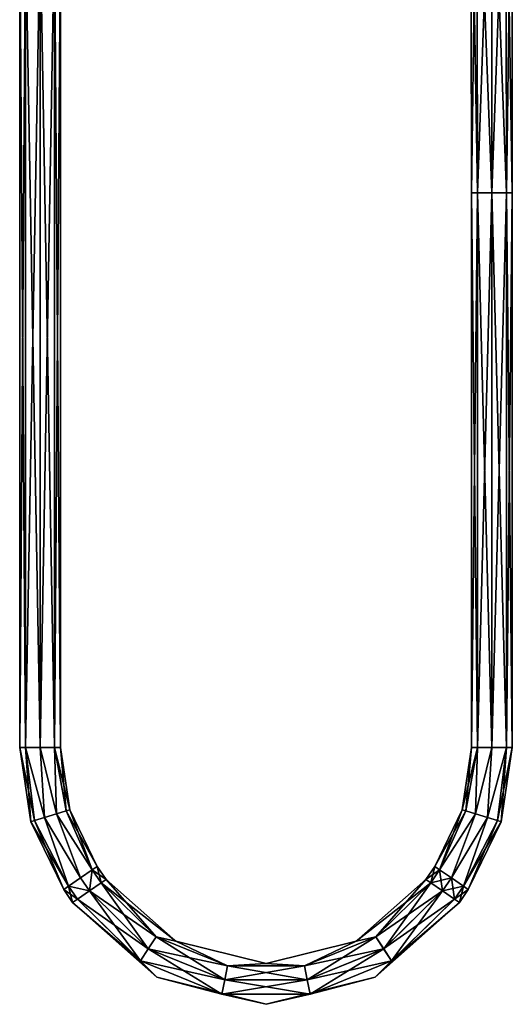
# Model space of a CAD drawing. Units: millimetres. Extents: x -17 to 189, y -334 to 263.
# Drawn here: x 34 to 183, y -334 to -35 of the extents above; entities that cross this region are included whole.
import ezdxf

# ---------------------------------------------------------------- set-up
doc = ezdxf.new("R2010")
doc.units = ezdxf.units.MM
doc.header["$LTSCALE"] = 52.148148
for name, color, linetype in [('1077', 7, 'CONTINUOUS'), ('1078', 7, 'CONTINUOUS'), ('1079', 7, 'CONTINUOUS'), ('1080', 7, 'CONTINUOUS'), ('1081', 7, 'CONTINUOUS'), ('1082', 7, 'CONTINUOUS'), ('1083', 7, 'CONTINUOUS'), ('1084', 7, 'CONTINUOUS'), ('1085', 7, 'CONTINUOUS'), ('1086', 7, 'CONTINUOUS'), ('1087', 7, 'CONTINUOUS'), ('1088', 7, 'CONTINUOUS'), ('1089', 7, 'CONTINUOUS'), ('1090', 7, 'CONTINUOUS'), ('1091', 7, 'CONTINUOUS'), ('1092', 7, 'CONTINUOUS')]:
    doc.layers.add(name, color=color, linetype=linetype)

msp = doc.modelspace()

# ---------------------------------------------------------------- linework, layer by layer
at = {"layer": '1077', "linetype": 'Continuous'}
for points in [[(35.73, -7.6, 65.37), (33.92, -7.6, 61), (35.73, -256.3, 65.37), (35.73, -7.6, 65.37)], [(35.73, -256.3, 65.37), (33.92, -7.6, 61), (33.92, -256.3, 61), (35.73, -256.3, 65.37)], [(40.1, -7.6, 67.17), (35.73, -7.6, 65.37), (40.1, -256.3, 67.17), (40.1, -7.6, 67.17)], [(40.1, -256.3, 67.17), (35.73, -7.6, 65.37), (35.73, -256.3, 65.37), (40.1, -256.3, 67.17)], [(44.47, -7.6, 65.37), (40.1, -7.6, 67.17), (44.47, -256.3, 65.37), (44.47, -7.6, 65.37)], [(44.47, -256.3, 65.37), (40.1, -7.6, 67.17), (40.1, -256.3, 67.17), (44.47, -256.3, 65.37)], [(46.27, -7.6, 61), (44.47, -7.6, 65.37), (46.27, -256.3, 61), (46.27, -7.6, 61)], [(46.27, -256.3, 61), (44.47, -7.6, 65.37), (44.47, -256.3, 65.37), (46.27, -256.3, 61)]]:
    msp.add_3dface(points, dxfattribs=at)
at = {"layer": '1078', "linetype": 'Continuous'}
for points in [[(33.92, -7.6, 61), (35.73, -7.6, 56.63), (33.92, -256.3, 61), (33.92, -7.6, 61)], [(33.92, -256.3, 61), (35.73, -7.6, 56.63), (35.73, -256.3, 56.63), (33.92, -256.3, 61)], [(35.73, -7.6, 56.63), (40.1, -7.6, 54.83), (35.73, -256.3, 56.63), (35.73, -7.6, 56.63)], [(35.73, -256.3, 56.63), (40.1, -7.6, 54.83), (40.1, -256.3, 54.83), (35.73, -256.3, 56.63)], [(40.1, -7.6, 54.83), (44.47, -7.6, 56.63), (40.1, -256.3, 54.83), (40.1, -7.6, 54.83)], [(40.1, -256.3, 54.83), (44.47, -7.6, 56.63), (44.47, -256.3, 56.63), (40.1, -256.3, 54.83)], [(44.47, -7.6, 56.63), (46.27, -7.6, 61), (44.47, -256.3, 56.63), (44.47, -7.6, 56.63)], [(46.27, -7.6, 61), (46.27, -256.3, 61), (44.47, -256.3, 56.63), (46.27, -7.6, 61)]]:
    msp.add_3dface(points, dxfattribs=at)
at = {"layer": '1079', "linetype": 'Continuous'}
for points in [[(35.73, -256.3, 65.37), (33.92, -256.3, 61), (38.47, -278.51, 64.63), (35.73, -256.3, 65.37)], [(38.47, -278.51, 64.63), (33.92, -256.3, 61), (37.34, -278.86, 61), (38.47, -278.51, 64.63)], [(40.1, -256.3, 67.17), (35.73, -256.3, 65.37), (41.42, -277.59, 66.87), (40.1, -256.3, 67.17)], [(41.42, -277.59, 66.87), (35.73, -256.3, 65.37), (38.47, -278.51, 64.63), (41.42, -277.59, 66.87)], [(44.47, -256.3, 65.37), (40.1, -256.3, 67.17), (45.06, -276.46, 66.87), (44.47, -256.3, 65.37)], [(45.06, -276.46, 66.87), (40.1, -256.3, 67.17), (41.42, -277.59, 66.87), (45.06, -276.46, 66.87)], [(46.27, -256.3, 61), (44.47, -256.3, 65.37), (49.14, -275.2, 61), (46.27, -256.3, 61)], [(49.14, -275.2, 61), (44.47, -256.3, 65.37), (48.01, -275.55, 64.63), (49.14, -275.2, 61)], [(48.01, -275.55, 64.63), (44.47, -256.3, 65.37), (45.06, -276.46, 66.87), (48.01, -275.55, 64.63)], [(41.42, -277.59, 66.87), (38.47, -278.51, 64.63), (48.77, -298.36, 65.37), (41.42, -277.59, 66.87)], [(45.06, -276.46, 66.87), (41.42, -277.59, 66.87), (52.37, -295.89, 67.17), (45.06, -276.46, 66.87)], [(52.37, -295.89, 67.17), (41.42, -277.59, 66.87), (48.77, -298.36, 65.37), (52.37, -295.89, 67.17)], [(48.01, -275.55, 64.63), (45.06, -276.46, 66.87), (55.97, -293.42, 65.37), (48.01, -275.55, 64.63)], [(55.97, -293.42, 65.37), (45.06, -276.46, 66.87), (52.37, -295.89, 67.17), (55.97, -293.42, 65.37)], [(49.14, -275.2, 61), (48.01, -275.55, 64.63), (57.47, -292.4, 61), (49.14, -275.2, 61)], [(57.47, -292.4, 61), (48.01, -275.55, 64.63), (55.97, -293.42, 65.37), (57.47, -292.4, 61)], [(38.47, -278.51, 64.63), (37.34, -278.86, 61), (48.77, -298.36, 65.37), (38.47, -278.51, 64.63)], [(48.77, -298.36, 65.37), (37.34, -278.86, 61), (47.28, -299.39, 61), (48.77, -298.36, 65.37)]]:
    msp.add_3dface(points, dxfattribs=at)
at = {"layer": '1080', "linetype": 'Continuous'}
for points in [[(33.92, -256.3, 61), (35.73, -256.3, 56.63), (37.34, -278.86, 61), (33.92, -256.3, 61)], [(35.73, -256.3, 56.63), (40.1, -256.3, 54.83), (41.42, -277.59, 55.13), (35.73, -256.3, 56.63)], [(37.34, -278.86, 61), (35.73, -256.3, 56.63), (38.47, -278.51, 57.37), (37.34, -278.86, 61)], [(38.47, -278.51, 57.37), (35.73, -256.3, 56.63), (41.42, -277.59, 55.13), (38.47, -278.51, 57.37)], [(40.1, -256.3, 54.83), (44.47, -256.3, 56.63), (45.06, -276.46, 55.13), (40.1, -256.3, 54.83)], [(41.42, -277.59, 55.13), (40.1, -256.3, 54.83), (45.06, -276.46, 55.13), (41.42, -277.59, 55.13)], [(44.47, -256.3, 56.63), (46.27, -256.3, 61), (48.01, -275.55, 57.37), (44.47, -256.3, 56.63)], [(45.06, -276.46, 55.13), (44.47, -256.3, 56.63), (48.01, -275.55, 57.37), (45.06, -276.46, 55.13)], [(46.27, -256.3, 61), (49.14, -275.2, 61), (48.01, -275.55, 57.37), (46.27, -256.3, 61)], [(38.47, -278.51, 57.37), (41.42, -277.59, 55.13), (48.77, -298.36, 56.63), (38.47, -278.51, 57.37)], [(41.42, -277.59, 55.13), (45.06, -276.46, 55.13), (52.37, -295.89, 54.83), (41.42, -277.59, 55.13)], [(48.77, -298.36, 56.63), (41.42, -277.59, 55.13), (52.37, -295.89, 54.83), (48.77, -298.36, 56.63)], [(45.06, -276.46, 55.13), (48.01, -275.55, 57.37), (55.97, -293.42, 56.63), (45.06, -276.46, 55.13)], [(52.37, -295.89, 54.83), (45.06, -276.46, 55.13), (55.97, -293.42, 56.63), (52.37, -295.89, 54.83)], [(48.01, -275.55, 57.37), (49.14, -275.2, 61), (55.97, -293.42, 56.63), (48.01, -275.55, 57.37)], [(49.14, -275.2, 61), (57.47, -292.4, 61), (55.97, -293.42, 56.63), (49.14, -275.2, 61)], [(47.28, -299.39, 61), (37.34, -278.86, 61), (38.47, -278.51, 57.37), (47.28, -299.39, 61)], [(47.28, -299.39, 61), (38.47, -278.51, 57.37), (48.77, -298.36, 56.63), (47.28, -299.39, 61)]]:
    msp.add_3dface(points, dxfattribs=at)
at = {"layer": '1081', "linetype": 'Continuous'}
for points in [[(57.47, -292.4, 61), (55.97, -293.42, 65.37), (60.18, -296.36, 61), (57.47, -292.4, 61)], [(55.97, -293.42, 65.37), (52.37, -295.89, 67.17), (55.09, -299.85, 67.17), (55.97, -293.42, 65.37)], [(58.69, -297.38, 65.36), (55.97, -293.42, 65.37), (55.09, -299.85, 67.17), (58.69, -297.38, 65.36)], [(60.18, -296.36, 61), (55.97, -293.42, 65.37), (58.69, -297.38, 65.36), (60.18, -296.36, 61)], [(48.77, -298.36, 65.37), (47.28, -299.39, 61), (51.49, -302.32, 65.37), (48.77, -298.36, 65.37)], [(52.37, -295.89, 67.17), (48.77, -298.36, 65.37), (55.09, -299.85, 67.17), (52.37, -295.89, 67.17)], [(55.09, -299.85, 67.17), (48.77, -298.36, 65.37), (51.49, -302.32, 65.37), (55.09, -299.85, 67.17)], [(51.49, -302.32, 65.37), (47.28, -299.39, 61), (49.99, -303.34, 61), (51.49, -302.32, 65.37)]]:
    msp.add_3dface(points, dxfattribs=at)
at = {"layer": '1082', "linetype": 'Continuous'}
for points in [[(55.97, -293.42, 56.63), (57.47, -292.4, 61), (58.69, -297.38, 56.63), (55.97, -293.42, 56.63)], [(57.47, -292.4, 61), (60.18, -296.36, 61), (58.69, -297.38, 56.63), (57.47, -292.4, 61)], [(52.37, -295.89, 54.83), (55.97, -293.42, 56.63), (55.08, -299.85, 54.83), (52.37, -295.89, 54.83)], [(55.08, -299.85, 54.83), (55.97, -293.42, 56.63), (58.69, -297.38, 56.63), (55.08, -299.85, 54.83)], [(47.28, -299.39, 61), (48.77, -298.36, 56.63), (49.99, -303.34, 61), (47.28, -299.39, 61)], [(48.77, -298.36, 56.63), (52.37, -295.89, 54.83), (55.08, -299.85, 54.83), (48.77, -298.36, 56.63)], [(49.99, -303.34, 61), (48.77, -298.36, 56.63), (51.48, -302.32, 56.64), (49.99, -303.34, 61)], [(51.48, -302.32, 56.64), (48.77, -298.36, 56.63), (55.08, -299.85, 54.83), (51.48, -302.32, 56.64)]]:
    msp.add_3dface(points, dxfattribs=at)
at = {"layer": '1083', "linetype": 'Continuous'}
for points in [[(58.69, -297.38, 65.36), (55.09, -299.85, 67.17), (72.97, -317.39, 67.17), (58.69, -297.38, 65.36)], [(60.18, -296.36, 61), (58.69, -297.38, 65.36), (75.37, -313.74, 65.36), (60.18, -296.36, 61)], [(75.37, -313.74, 65.36), (58.69, -297.38, 65.36), (72.97, -317.39, 67.17), (75.37, -313.74, 65.36)], [(81.27, -315.13, 61), (60.18, -296.36, 61), (75.37, -313.74, 65.36), (81.27, -315.13, 61)], [(157.2, -296.36, 61), (136.1, -315.13, 61), (158.69, -297.38, 65.36), (157.2, -296.36, 61)], [(158.69, -297.38, 65.36), (136.1, -315.13, 61), (142, -313.74, 65.36), (158.69, -297.38, 65.36)], [(158.69, -297.38, 65.36), (142, -313.74, 65.36), (162.29, -299.85, 67.17), (158.69, -297.38, 65.36)], [(55.09, -299.85, 67.17), (51.49, -302.32, 65.37), (70.57, -321.04, 65.37), (55.09, -299.85, 67.17)], [(72.97, -317.39, 67.17), (55.09, -299.85, 67.17), (70.57, -321.04, 65.37), (72.97, -317.39, 67.17)], [(162.29, -299.85, 67.17), (142, -313.74, 65.36), (144.4, -317.39, 67.17), (162.29, -299.85, 67.17)], [(162.29, -299.85, 67.17), (144.4, -317.39, 67.17), (165.89, -302.32, 65.37), (162.29, -299.85, 67.17)], [(51.49, -302.32, 65.37), (49.99, -303.34, 61), (75.52, -326.06, 61), (51.49, -302.32, 65.37)], [(70.57, -321.04, 65.37), (51.49, -302.32, 65.37), (75.52, -326.06, 61), (70.57, -321.04, 65.37)], [(167.38, -303.34, 61), (146.81, -321.04, 65.37), (141.86, -326.06, 61), (167.38, -303.34, 61)], [(165.89, -302.32, 65.37), (144.4, -317.39, 67.17), (146.81, -321.04, 65.37), (165.89, -302.32, 65.37)], [(165.89, -302.32, 65.37), (146.81, -321.04, 65.37), (167.38, -303.34, 61), (165.89, -302.32, 65.37)], [(96.16, -326.86, 67.17), (75.37, -313.74, 65.36), (72.97, -317.39, 67.17), (96.16, -326.86, 67.17)], [(97.01, -322.57, 65.36), (81.27, -315.13, 61), (75.37, -313.74, 65.36), (97.01, -322.57, 65.36)], [(97.01, -322.57, 65.36), (75.37, -313.74, 65.36), (96.16, -326.86, 67.17), (97.01, -322.57, 65.36)], [(142, -313.74, 65.36), (136.1, -315.13, 61), (120.37, -322.57, 65.36), (142, -313.74, 65.36)], [(142, -313.74, 65.36), (120.37, -322.57, 65.36), (144.4, -317.39, 67.17), (142, -313.74, 65.36)], [(108.69, -321.91, 61), (81.27, -315.13, 61), (97.01, -322.57, 65.36), (108.69, -321.91, 61)], [(136.1, -315.13, 61), (108.69, -321.91, 61), (120.37, -322.57, 65.36), (136.1, -315.13, 61)], [(95.32, -331.15, 65.37), (72.97, -317.39, 67.17), (70.57, -321.04, 65.37), (95.32, -331.15, 65.37)], [(96.16, -326.86, 67.17), (72.97, -317.39, 67.17), (95.32, -331.15, 65.37), (96.16, -326.86, 67.17)], [(144.4, -317.39, 67.17), (120.37, -322.57, 65.36), (121.21, -326.86, 67.17), (144.4, -317.39, 67.17)], [(144.4, -317.39, 67.17), (121.21, -326.86, 67.17), (146.81, -321.04, 65.37), (144.4, -317.39, 67.17)], [(95.32, -331.15, 65.37), (70.57, -321.04, 65.37), (75.52, -326.06, 61), (95.32, -331.15, 65.37)], [(121.21, -326.86, 67.17), (97.01, -322.57, 65.36), (96.16, -326.86, 67.17), (121.21, -326.86, 67.17)], [(120.37, -322.57, 65.36), (108.69, -321.91, 61), (97.01, -322.57, 65.36), (120.37, -322.57, 65.36)], [(120.37, -322.57, 65.36), (97.01, -322.57, 65.36), (121.21, -326.86, 67.17), (120.37, -322.57, 65.36)], [(146.81, -321.04, 65.37), (121.21, -326.86, 67.17), (122.06, -331.15, 65.37), (146.81, -321.04, 65.37)], [(146.81, -321.04, 65.37), (122.06, -331.15, 65.37), (141.86, -326.06, 61), (146.81, -321.04, 65.37)], [(108.69, -334.26, 61), (95.32, -331.15, 65.37), (75.52, -326.06, 61), (108.69, -334.26, 61)], [(122.06, -331.15, 65.37), (96.16, -326.86, 67.17), (95.32, -331.15, 65.37), (122.06, -331.15, 65.37)], [(121.21, -326.86, 67.17), (96.16, -326.86, 67.17), (122.06, -331.15, 65.37), (121.21, -326.86, 67.17)], [(141.86, -326.06, 61), (122.06, -331.15, 65.37), (108.69, -334.26, 61), (141.86, -326.06, 61)], [(122.06, -331.15, 65.37), (95.32, -331.15, 65.37), (108.69, -334.26, 61), (122.06, -331.15, 65.37)]]:
    msp.add_3dface(points, dxfattribs=at)
at = {"layer": '1084', "linetype": 'Continuous'}
for points in [[(55.08, -299.85, 54.83), (58.69, -297.38, 56.63), (75.37, -313.74, 56.63), (55.08, -299.85, 54.83)], [(58.69, -297.38, 56.63), (60.18, -296.36, 61), (81.27, -315.13, 61), (58.69, -297.38, 56.63)], [(58.69, -297.38, 56.63), (81.27, -315.13, 61), (75.37, -313.74, 56.63), (58.69, -297.38, 56.63)], [(136.1, -315.13, 61), (157.2, -296.36, 61), (142.01, -313.74, 56.63), (136.1, -315.13, 61)], [(157.2, -296.36, 61), (158.69, -297.38, 56.63), (142.01, -313.74, 56.63), (157.2, -296.36, 61)], [(158.69, -297.38, 56.63), (144.41, -317.39, 54.83), (142.01, -313.74, 56.63), (158.69, -297.38, 56.63)], [(162.3, -299.85, 54.83), (144.41, -317.39, 54.83), (158.69, -297.38, 56.63), (162.3, -299.85, 54.83)], [(51.48, -302.32, 56.64), (55.08, -299.85, 54.83), (72.97, -317.39, 54.83), (51.48, -302.32, 56.64)], [(72.97, -317.39, 54.83), (55.08, -299.85, 54.83), (75.37, -313.74, 56.63), (72.97, -317.39, 54.83)], [(162.3, -299.85, 54.83), (146.81, -321.04, 56.64), (144.41, -317.39, 54.83), (162.3, -299.85, 54.83)], [(165.9, -302.32, 56.64), (146.81, -321.04, 56.64), (162.3, -299.85, 54.83), (165.9, -302.32, 56.64)], [(49.99, -303.34, 61), (51.48, -302.32, 56.64), (70.57, -321.04, 56.64), (49.99, -303.34, 61)], [(75.52, -326.06, 61), (49.99, -303.34, 61), (70.57, -321.04, 56.64), (75.52, -326.06, 61)], [(70.57, -321.04, 56.64), (51.48, -302.32, 56.64), (72.97, -317.39, 54.83), (70.57, -321.04, 56.64)], [(167.38, -303.34, 61), (141.86, -326.06, 61), (165.9, -302.32, 56.64), (167.38, -303.34, 61)], [(165.9, -302.32, 56.64), (141.86, -326.06, 61), (146.81, -321.04, 56.64), (165.9, -302.32, 56.64)], [(97, -322.58, 56.63), (72.97, -317.39, 54.83), (75.37, -313.74, 56.63), (97, -322.58, 56.63)], [(81.27, -315.13, 61), (97, -322.58, 56.63), (75.37, -313.74, 56.63), (81.27, -315.13, 61)], [(136.1, -315.13, 61), (142.01, -313.74, 56.63), (120.37, -322.58, 56.63), (136.1, -315.13, 61)], [(142.01, -313.74, 56.63), (121.22, -326.87, 54.83), (120.37, -322.58, 56.63), (142.01, -313.74, 56.63)], [(144.41, -317.39, 54.83), (121.22, -326.87, 54.83), (142.01, -313.74, 56.63), (144.41, -317.39, 54.83)], [(81.27, -315.13, 61), (108.69, -321.91, 61), (97, -322.58, 56.63), (81.27, -315.13, 61)], [(108.69, -321.91, 61), (136.1, -315.13, 61), (120.37, -322.58, 56.63), (108.69, -321.91, 61)], [(96.16, -326.87, 54.83), (70.57, -321.04, 56.64), (72.97, -317.39, 54.83), (96.16, -326.87, 54.83)], [(96.16, -326.87, 54.83), (72.97, -317.39, 54.83), (97, -322.58, 56.63), (96.16, -326.87, 54.83)], [(144.41, -317.39, 54.83), (122.06, -331.16, 56.64), (121.22, -326.87, 54.83), (144.41, -317.39, 54.83)], [(146.81, -321.04, 56.64), (122.06, -331.16, 56.64), (144.41, -317.39, 54.83), (146.81, -321.04, 56.64)], [(95.32, -331.16, 56.64), (75.52, -326.06, 61), (70.57, -321.04, 56.64), (95.32, -331.16, 56.64)], [(95.32, -331.16, 56.64), (70.57, -321.04, 56.64), (96.16, -326.87, 54.83), (95.32, -331.16, 56.64)], [(121.22, -326.87, 54.83), (96.16, -326.87, 54.83), (120.37, -322.58, 56.63), (121.22, -326.87, 54.83)], [(120.37, -322.58, 56.63), (96.16, -326.87, 54.83), (97, -322.58, 56.63), (120.37, -322.58, 56.63)], [(108.69, -321.91, 61), (120.37, -322.58, 56.63), (97, -322.58, 56.63), (108.69, -321.91, 61)], [(146.81, -321.04, 56.64), (141.86, -326.06, 61), (122.06, -331.16, 56.64), (146.81, -321.04, 56.64)], [(108.69, -334.26, 61), (75.52, -326.06, 61), (95.32, -331.16, 56.64), (108.69, -334.26, 61)], [(122.06, -331.16, 56.64), (95.32, -331.16, 56.64), (121.22, -326.87, 54.83), (122.06, -331.16, 56.64)], [(121.22, -326.87, 54.83), (95.32, -331.16, 56.64), (96.16, -326.87, 54.83), (121.22, -326.87, 54.83)], [(141.86, -326.06, 61), (108.69, -334.26, 61), (122.06, -331.16, 56.64), (141.86, -326.06, 61)], [(122.06, -331.16, 56.64), (108.69, -334.26, 61), (95.32, -331.16, 56.64), (122.06, -331.16, 56.64)]]:
    msp.add_3dface(points, dxfattribs=at)
at = {"layer": '1085', "linetype": 'Continuous'}
for points in [[(157.2, -296.36, 61), (158.69, -297.38, 65.36), (159.91, -292.4, 61), (157.2, -296.36, 61)], [(159.91, -292.4, 61), (158.69, -297.38, 65.36), (161.4, -293.42, 65.37), (159.91, -292.4, 61)], [(158.69, -297.38, 65.36), (162.29, -299.85, 67.17), (161.4, -293.42, 65.37), (158.69, -297.38, 65.36)], [(161.4, -293.42, 65.37), (162.29, -299.85, 67.17), (165, -295.89, 67.17), (161.4, -293.42, 65.37)], [(162.29, -299.85, 67.17), (165.89, -302.32, 65.37), (165, -295.89, 67.17), (162.29, -299.85, 67.17)], [(165, -295.89, 67.17), (165.89, -302.32, 65.37), (168.61, -298.36, 65.37), (165, -295.89, 67.17)], [(165.89, -302.32, 65.37), (167.38, -303.34, 61), (168.61, -298.36, 65.37), (165.89, -302.32, 65.37)], [(168.61, -298.36, 65.37), (167.38, -303.34, 61), (170.1, -299.39, 61), (168.61, -298.36, 65.37)]]:
    msp.add_3dface(points, dxfattribs=at)
at = {"layer": '1086', "linetype": 'Continuous'}
for points in [[(157.2, -296.36, 61), (159.91, -292.4, 61), (161.4, -293.42, 56.63), (157.2, -296.36, 61)], [(158.69, -297.38, 56.63), (157.2, -296.36, 61), (161.4, -293.42, 56.63), (158.69, -297.38, 56.63)], [(165, -295.89, 54.83), (158.69, -297.38, 56.63), (161.4, -293.42, 56.63), (165, -295.89, 54.83)], [(162.3, -299.85, 54.83), (158.69, -297.38, 56.63), (165, -295.89, 54.83), (162.3, -299.85, 54.83)], [(168.61, -298.36, 56.63), (162.3, -299.85, 54.83), (165, -295.89, 54.83), (168.61, -298.36, 56.63)], [(165.9, -302.32, 56.64), (162.3, -299.85, 54.83), (168.61, -298.36, 56.63), (165.9, -302.32, 56.64)], [(170.1, -299.39, 61), (165.9, -302.32, 56.64), (168.61, -298.36, 56.63), (170.1, -299.39, 61)], [(167.38, -303.34, 61), (165.9, -302.32, 56.64), (170.1, -299.39, 61), (167.38, -303.34, 61)]]:
    msp.add_3dface(points, dxfattribs=at)
at = {"layer": '1087', "linetype": 'Continuous'}
for points in [[(168.24, -275.2, 61), (169.37, -275.55, 64.63), (171.1, -256.3, 61), (168.24, -275.2, 61)], [(169.37, -275.55, 64.63), (172.32, -276.46, 66.87), (172.91, -256.3, 65.37), (169.37, -275.55, 64.63)], [(171.1, -256.3, 61), (169.37, -275.55, 64.63), (172.91, -256.3, 65.37), (171.1, -256.3, 61)], [(172.32, -276.46, 66.87), (175.96, -277.59, 66.87), (177.28, -256.3, 67.17), (172.32, -276.46, 66.87)], [(172.91, -256.3, 65.37), (172.32, -276.46, 66.87), (177.28, -256.3, 67.17), (172.91, -256.3, 65.37)], [(175.96, -277.59, 66.87), (178.91, -278.51, 64.63), (181.64, -256.3, 65.37), (175.96, -277.59, 66.87)], [(177.28, -256.3, 67.17), (175.96, -277.59, 66.87), (181.64, -256.3, 65.37), (177.28, -256.3, 67.17)], [(178.91, -278.51, 64.63), (180.04, -278.86, 61), (181.64, -256.3, 65.37), (178.91, -278.51, 64.63)], [(181.64, -256.3, 65.37), (180.04, -278.86, 61), (183.45, -256.3, 61), (181.64, -256.3, 65.37)], [(159.91, -292.4, 61), (161.4, -293.42, 65.37), (168.24, -275.2, 61), (159.91, -292.4, 61)], [(168.24, -275.2, 61), (161.4, -293.42, 65.37), (169.37, -275.55, 64.63), (168.24, -275.2, 61)], [(169.37, -275.55, 64.63), (161.4, -293.42, 65.37), (172.32, -276.46, 66.87), (169.37, -275.55, 64.63)], [(161.4, -293.42, 65.37), (165, -295.89, 67.17), (172.32, -276.46, 66.87), (161.4, -293.42, 65.37)], [(172.32, -276.46, 66.87), (165, -295.89, 67.17), (175.96, -277.59, 66.87), (172.32, -276.46, 66.87)], [(165, -295.89, 67.17), (168.61, -298.36, 65.37), (175.96, -277.59, 66.87), (165, -295.89, 67.17)], [(175.96, -277.59, 66.87), (168.61, -298.36, 65.37), (178.91, -278.51, 64.63), (175.96, -277.59, 66.87)], [(168.61, -298.36, 65.37), (170.1, -299.39, 61), (178.91, -278.51, 64.63), (168.61, -298.36, 65.37)], [(178.91, -278.51, 64.63), (170.1, -299.39, 61), (180.04, -278.86, 61), (178.91, -278.51, 64.63)]]:
    msp.add_3dface(points, dxfattribs=at)
at = {"layer": '1088', "linetype": 'Continuous'}
for points in [[(168.24, -275.2, 61), (171.1, -256.3, 61), (172.91, -256.3, 56.63), (168.24, -275.2, 61)], [(169.37, -275.55, 57.37), (168.24, -275.2, 61), (172.91, -256.3, 56.63), (169.37, -275.55, 57.37)], [(172.32, -276.46, 55.13), (169.37, -275.55, 57.37), (172.91, -256.3, 56.63), (172.32, -276.46, 55.13)], [(175.96, -277.59, 55.13), (172.32, -276.46, 55.13), (177.28, -256.3, 54.83), (175.96, -277.59, 55.13)], [(177.28, -256.3, 54.83), (172.32, -276.46, 55.13), (172.91, -256.3, 56.63), (177.28, -256.3, 54.83)], [(178.91, -278.51, 57.37), (175.96, -277.59, 55.13), (181.64, -256.3, 56.63), (178.91, -278.51, 57.37)], [(181.64, -256.3, 56.63), (175.96, -277.59, 55.13), (177.28, -256.3, 54.83), (181.64, -256.3, 56.63)], [(183.45, -256.3, 61), (180.04, -278.86, 61), (178.91, -278.51, 57.37), (183.45, -256.3, 61)], [(183.45, -256.3, 61), (178.91, -278.51, 57.37), (181.64, -256.3, 56.63), (183.45, -256.3, 61)], [(159.91, -292.4, 61), (168.24, -275.2, 61), (169.37, -275.55, 57.37), (159.91, -292.4, 61)], [(161.4, -293.42, 56.63), (159.91, -292.4, 61), (169.37, -275.55, 57.37), (161.4, -293.42, 56.63)], [(172.32, -276.46, 55.13), (161.4, -293.42, 56.63), (169.37, -275.55, 57.37), (172.32, -276.46, 55.13)], [(165, -295.89, 54.83), (161.4, -293.42, 56.63), (172.32, -276.46, 55.13), (165, -295.89, 54.83)], [(175.96, -277.59, 55.13), (165, -295.89, 54.83), (172.32, -276.46, 55.13), (175.96, -277.59, 55.13)], [(168.61, -298.36, 56.63), (165, -295.89, 54.83), (175.96, -277.59, 55.13), (168.61, -298.36, 56.63)], [(178.91, -278.51, 57.37), (168.61, -298.36, 56.63), (175.96, -277.59, 55.13), (178.91, -278.51, 57.37)], [(180.04, -278.86, 61), (168.61, -298.36, 56.63), (178.91, -278.51, 57.37), (180.04, -278.86, 61)], [(170.1, -299.39, 61), (168.61, -298.36, 56.63), (180.04, -278.86, 61), (170.1, -299.39, 61)]]:
    msp.add_3dface(points, dxfattribs=at)
at = {"layer": '1089', "linetype": 'Continuous'}
for points in [[(171.1, -256.3, 61), (172.91, -256.3, 65.37), (171.1, -88, 61), (171.1, -256.3, 61)], [(171.1, -88, 61), (172.91, -256.3, 65.37), (172.91, -88, 65.37), (171.1, -88, 61)], [(172.91, -256.3, 65.37), (177.28, -256.3, 67.17), (172.91, -88, 65.37), (172.91, -256.3, 65.37)], [(172.91, -88, 65.37), (177.28, -256.3, 67.17), (177.28, -88, 67.17), (172.91, -88, 65.37)], [(177.28, -256.3, 67.17), (181.64, -256.3, 65.37), (177.28, -88, 67.17), (177.28, -256.3, 67.17)], [(177.28, -88, 67.17), (181.64, -256.3, 65.37), (181.64, -88, 65.37), (177.28, -88, 67.17)], [(181.64, -256.3, 65.37), (183.45, -256.3, 61), (181.64, -88, 65.37), (181.64, -256.3, 65.37)], [(183.45, -256.3, 61), (183.45, -88, 61), (181.64, -88, 65.37), (183.45, -256.3, 61)]]:
    msp.add_3dface(points, dxfattribs=at)
at = {"layer": '1090', "linetype": 'Continuous'}
for points in [[(172.91, -256.3, 56.63), (171.1, -256.3, 61), (172.91, -88, 56.63), (172.91, -256.3, 56.63)], [(171.1, -256.3, 61), (171.1, -88, 61), (172.91, -88, 56.63), (171.1, -256.3, 61)], [(177.28, -256.3, 54.83), (172.91, -256.3, 56.63), (177.28, -88, 54.83), (177.28, -256.3, 54.83)], [(177.28, -88, 54.83), (172.91, -256.3, 56.63), (172.91, -88, 56.63), (177.28, -88, 54.83)], [(181.64, -256.3, 56.63), (177.28, -256.3, 54.83), (181.64, -88, 56.63), (181.64, -256.3, 56.63)], [(181.64, -88, 56.63), (177.28, -256.3, 54.83), (177.28, -88, 54.83), (181.64, -88, 56.63)], [(183.45, -256.3, 61), (181.64, -256.3, 56.63), (183.45, -88, 61), (183.45, -256.3, 61)], [(183.45, -88, 61), (181.64, -256.3, 56.63), (181.64, -88, 56.63), (183.45, -88, 61)]]:
    msp.add_3dface(points, dxfattribs=at)
at = {"layer": '1091', "linetype": 'Continuous'}
for points in [[(171.1, -88, 61), (172.91, -88, 65.37), (170.91, 31.9, 61), (171.1, -88, 61)], [(170.91, 31.9, 61), (172.91, -88, 65.37), (172.72, 31.9, 65.37), (170.91, 31.9, 61)], [(172.72, 31.9, 65.37), (177.28, -88, 67.17), (177.09, 31.91, 67.17), (172.72, 31.9, 65.37)], [(172.91, -88, 65.37), (177.28, -88, 67.17), (172.72, 31.9, 65.37), (172.91, -88, 65.37)], [(177.28, -88, 67.17), (181.64, -88, 65.37), (177.09, 31.91, 67.17), (177.28, -88, 67.17)], [(177.09, 31.91, 67.17), (181.64, -88, 65.37), (181.46, 31.91, 65.37), (177.09, 31.91, 67.17)], [(181.46, 31.91, 65.37), (183.45, -88, 61), (183.26, 31.92, 61), (181.46, 31.91, 65.37)], [(181.64, -88, 65.37), (183.45, -88, 61), (181.46, 31.91, 65.37), (181.64, -88, 65.37)]]:
    msp.add_3dface(points, dxfattribs=at)
at = {"layer": '1092', "linetype": 'Continuous'}
for points in [[(171.1, -88, 61), (170.91, 31.9, 61), (172.72, 31.9, 56.63), (171.1, -88, 61)], [(172.91, -88, 56.63), (171.1, -88, 61), (172.72, 31.9, 56.63), (172.91, -88, 56.63)], [(177.09, 31.91, 54.83), (172.91, -88, 56.63), (172.72, 31.9, 56.63), (177.09, 31.91, 54.83)], [(177.28, -88, 54.83), (172.91, -88, 56.63), (177.09, 31.91, 54.83), (177.28, -88, 54.83)], [(181.46, 31.91, 56.63), (177.28, -88, 54.83), (177.09, 31.91, 54.83), (181.46, 31.91, 56.63)], [(181.64, -88, 56.63), (177.28, -88, 54.83), (181.46, 31.91, 56.63), (181.64, -88, 56.63)], [(183.26, 31.92, 61), (181.64, -88, 56.63), (181.46, 31.91, 56.63), (183.26, 31.92, 61)], [(183.45, -88, 61), (181.64, -88, 56.63), (183.26, 31.92, 61), (183.45, -88, 61)]]:
    msp.add_3dface(points, dxfattribs=at)

doc.saveas('drawing.dxf')
